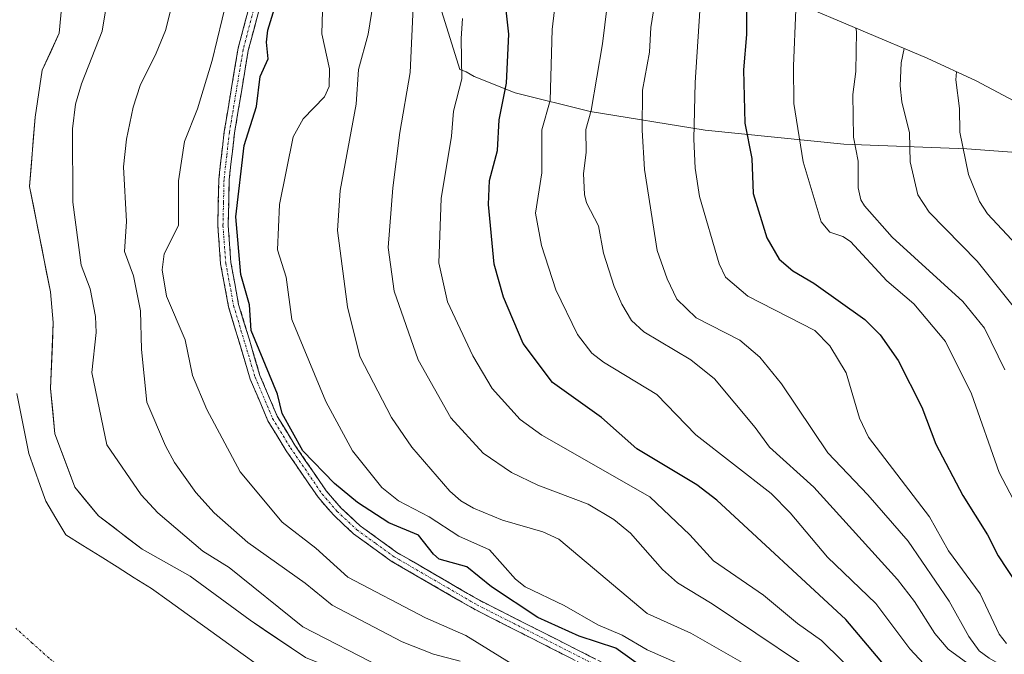
# Model space of a CAD drawing. Units: metres. Extents: x 589688 to 593078, y 4784546 to 4786894.
# Drawn here: x 592087 to 592298, y 4785601 to 4785737 of the extents above; entities that cross this region are included whole.
import ezdxf

# ---------------------------------------------------------------- set-up
doc = ezdxf.new("R2010")
doc.units = ezdxf.units.M
doc.header["$MEASUREMENT"] = 0
doc.linetypes.add('TRAZO_Y_PUNTO', pattern=[1, 0.5, -0.25, 0, -0.25])
doc.linetypes.add('TRAZOSX2', pattern=[1.5, 1, -0.5])
for name, color, linetype, lineweight in [('Arbolado forestal CxS', 92, 'Continuous', 0), ('Camino', 19, 'TRAZOSX2', 0), ('Camino Cxs', 19, 'Continuous', 0), ('Camino eje', 19, 'TRAZO_Y_PUNTO', 0), ('Corriente natural eje', 5, 'TRAZO_Y_PUNTO', 0), ('Curva de nivel maestra', 36, 'Continuous', 30), ('Curva de nivel normal', 36, 'Continuous', 0), ('Embalse', 142, 'Continuous', 13), ('Embalse Cxs', 142, 'Continuous', 13), ('Suelo desnudo CxS', 43, 'Continuous', 0)]:
    doc.layers.add(name, color=color, linetype=linetype, lineweight=lineweight)

# ---------------------------------------------------------------- blocks, each defined once
blk = doc.blocks.new('*U162')
at = {"layer": 'Suelo desnudo CxS', "color": 43, "linetype": 'Continuous', "lineweight": 0}
blk.add_polyline3d([(592096.4301, 4785745.7501, 156.7043), (592095.3201, 4785734.3001, 157.2696), (592091.7101, 4785726.3401, 157.0946), (592090.1501, 4785716.2901, 157.4085), (592088.9901, 4785701.4101, 156.9592), (592093.4501, 4785678.8401, 156.0885), (592094.0501, 4785672.2401, 156.585), (592093.5001, 4785658.0701, 156.2893), (592094.3901, 4785648.4001, 155.6836), (592098.6501, 4785636.9201, 155.355), (592103.7301, 4785630.8101, 155.7268), (592113.1401, 4785623.6101, 155.1639), (592123.4101, 4785617.8201, 156.0433), (592136.2701, 4785608.3701, 156.2015), (592148.1501, 4785600.4001, 155.1465), (592201.8801, 4785578.7101, 155.6196), (592215.5901, 4785572.3401, 155.9479), (592230.0301, 4785562.9901, 156.1991), (592243.8701, 4785552.8401, 155.1566), (592262.1701, 4785537.0201, 155.0173), (592282.7601, 4785520.1701, 155.1435), (592317.2301, 4785481.9101, 155.2228), (592332.6701, 4785460.9501, 156.19)], dxfattribs=at)
blk = doc.blocks.new('*U164')
at = {"layer": 'Arbolado forestal CxS', "color": 92, "linetype": 'Continuous', "lineweight": 0}
for points in [[(592332.6701, 4785460.9501, 156.19), (592317.2301, 4785481.9101, 155.2228), (592282.7601, 4785520.1701, 155.1435), (592262.1701, 4785537.0201, 155.0173), (592243.8701, 4785552.8401, 155.1566), (592230.0301, 4785562.9901, 156.1991), (592215.5901, 4785572.3401, 155.9479), (592201.8801, 4785578.7101, 155.6196), (592148.1501, 4785600.4001, 155.1465), (592136.2701, 4785608.3701, 156.2015), (592123.4101, 4785617.8201, 156.0433), (592113.1401, 4785623.6101, 155.1639), (592103.7301, 4785630.8101, 155.7268), (592098.6501, 4785636.9201, 155.355), (592094.3901, 4785648.4001, 155.6836), (592093.5001, 4785658.0701, 156.2893), (592094.0501, 4785672.2401, 156.585), (592093.4501, 4785678.8401, 156.0885), (592088.9901, 4785701.4101, 156.9592), (592090.1501, 4785716.2901, 157.4085), (592091.7101, 4785726.3401, 157.0946), (592095.3201, 4785734.3001, 157.2696), (592096.4301, 4785745.7501, 156.7043)], [(592176.9902, 4785740.0001, 193.317), (592181.1802, 4785726.5001, 196.074), (592182.5502, 4785726.0001, 196.7622), (592184.3002, 4785725.0001, 197.7098), (592193.0502, 4785721.5001, 202.614), (592209.1102, 4785717.5001, 210.8315), (592233.8002, 4785713.5001, 221.6644), (592263.4802, 4785710.5001, 234.1569), (592289.8501, 4785709.5001, 245.6633), (592316.9802, 4785707.5001, 259.2477), (592320.3611, 4785707.0027, 259.7928), (592333.9935, 4785697.5167, 263.4348), (592337.5157, 4785695.0091, 264.831), (592345.7101, 4785689.0399, 267.9533), (592349.4249, 4785695.9899, 271.161), (592353.0699, 4785701.8693, 273.924), (592368.7302, 4785699.0001, 280.7275), (592390.3501, 4785698.5001, 288.2313), (592396.4802, 4785704.0001, 288.898), (592400.1702, 4785715.0001, 288.5116), (592406.9802, 4785734.5001, 287.7711), (592415.8501, 4785752.0001, 285.4404)]]:
    blk.add_polyline3d(points, dxfattribs=at)
blk = doc.blocks.new('*U196')
at = {"layer": 'Embalse Cxs', "color": 142, "linetype": 'Continuous', "lineweight": 13}
blk.add_polyline3d([(592086.24, 4785657.02, 155.02), (592087.1, 4785652.73, 155.02), (592087.96, 4785648.43, 155.02), (592088.82, 4785644.14, 155.02), (592090.03, 4785640.72, 155.02), (592091.24, 4785637.31, 155.02), (592092.45, 4785633.89, 155.04), (592094.6, 4785630.31, 155.14), (592096.75, 4785626.72, 155.3), (592100.42, 4785624.42, 155.56), (592104.09, 4785622.12, 155.81), (592107.75, 4785619.81, 155.91), (592111.42, 4785617.51, 155.82), (592115.09, 4785615.21, 155.6), (592118.92, 4785612.45, 155.65), (592122.75, 4785609.69, 156.03), (592126.58, 4785606.93, 156.35), (592130.4, 4785604.17, 156.32), (592134.23, 4785601.41, 156.15), (592138.06, 4785598.65, 156.05)], dxfattribs=at)
blk = doc.blocks.new('*U198')
at = {"layer": 'Embalse Cxs', "color": 142, "linetype": 'Continuous', "lineweight": 13}
blk.add_polyline3d([(592095.69, 4785738.12, 155.22), (592095.32, 4785734.3, 155.37), (592093.52, 4785730.32, 155.52), (592091.71, 4785726.34, 155.55), (592091.19, 4785722.99, 156.02), (592090.67, 4785719.64, 155.91), (592090.15, 4785716.29, 156.27), (592089.76, 4785711.33, 156.86), (592089.38, 4785706.37, 157.01), (592088.99, 4785701.41, 156.88), (592089.88, 4785696.9, 156.53), (592090.77, 4785692.38, 155.89), (592091.67, 4785687.87, 155.12), (592092.56, 4785683.35, 155.45), (592093.45, 4785678.84, 155.52), (592093.75, 4785675.54, 155.53), (592094.05, 4785672.24, 155.62), (592093.87, 4785667.52, 155.71), (592093.68, 4785662.79, 155.69), (592093.5, 4785658.07, 155.71), (592093.95, 4785653.24, 155.51), (592094.39, 4785648.4, 155.19), (592095.81, 4785644.57, 155.26), (592097.23, 4785640.75, 155.44), (592098.65, 4785636.92, 155.43), (592101.19, 4785633.87, 155.16), (592103.73, 4785630.81, 155.7), (592106.87, 4785628.41, 155.96), (592110, 4785626.01, 156.4), (592113.14, 4785623.61, 156), (592116.56, 4785621.68, 155.5), (592119.99, 4785619.75, 155.57), (592123.41, 4785617.82, 155.88), (592126.63, 4785615.46, 156.75), (592129.84, 4785613.1, 156.8), (592133.06, 4785610.73, 156.99), (592136.27, 4785608.37, 156.15), (592140.23, 4785605.71, 156.97), (592144.19, 4785603.06, 156.63), (592148.15, 4785600.4, 156.63)], dxfattribs=at)

msp = doc.modelspace()

# ---------------------------------------------------------------- linework, layer by layer
at = {"layer": 'Arbolado forestal CxS', "color": 92, "linetype": 'Continuous', "lineweight": 0}
for points in [[(592347.1, 4785925.54, 217.44), (592344.87, 4785922.26, 214.63), (592324.82, 4785893.51, 197.78), (592305.81, 4785864.06, 208.35), (592304.06, 4785861.4, 209.92), (592303.97, 4785861.25, 209.99), (592296.85, 4785850.62, 213.25), (592284.95, 4785828.1, 214.72), (592284.61, 4785827.46, 214.65), (592280.24, 4785819.27, 213.79), (592273.79, 4785803.04, 224), (592263.29, 4785774.19, 232.17), (592255.98, 4785754.07, 232.03), (592252.93, 4785740.93, 231.06), (592281.34, 4785728.92, 243.04), (592291.88, 4785724.09, 247.51), (592303.42, 4785717.93, 252.61), (592314.53, 4785711.01, 258.62), (592317.65, 4785708.89, 259.51), (592320.36, 4785707, 259.79)], [(592129.95, 4785861.48, 156.55), (592163.99, 4785827.5, 173.68), (592164.99, 4785826, 174.18), (592166.68, 4785822, 176.46), (592169.49, 4785810.5, 180.36), (592170.55, 4785790, 184.36), (592171.74, 4785774.5, 187.23), (592173.8, 4785758.5, 190.25), (592176.99, 4785740, 193.32), (592181.18, 4785726.5, 196.07), (592182.55, 4785726, 196.76), (592184.3, 4785725, 197.71), (592193.05, 4785721.5, 202.61), (592209.11, 4785717.5, 210.83), (592233.8, 4785713.5, 221.66), (592263.48, 4785710.5, 234.16), (592289.85, 4785709.5, 245.66), (592316.98, 4785707.5, 259.25), (592320.36, 4785707, 259.79)], [(592129.95, 4785861.48, 156.55), (592163.99, 4785827.5, 173.68), (592164.99, 4785826, 174.18), (592166.68, 4785822, 176.46), (592169.49, 4785810.5, 180.36), (592170.55, 4785790, 184.36), (592171.74, 4785774.5, 187.23), (592173.8, 4785758.5, 190.25), (592176.99, 4785740, 193.32), (592181.18, 4785726.5, 196.07), (592182.55, 4785726, 196.76), (592184.3, 4785725, 197.71), (592193.05, 4785721.5, 202.61), (592209.11, 4785717.5, 210.83), (592233.8, 4785713.5, 221.66), (592263.48, 4785710.5, 234.16), (592289.85, 4785709.5, 245.66), (592316.98, 4785707.5, 259.25), (592320.36, 4785707, 259.79)], [(592096.43, 4785745.75, 156.7), (592095.32, 4785734.3, 157.27), (592091.71, 4785726.34, 157.09), (592090.15, 4785716.29, 157.41), (592088.99, 4785701.41, 156.96), (592093.45, 4785678.84, 156.09), (592094.05, 4785672.24, 156.59), (592093.5, 4785658.07, 156.29), (592094.39, 4785648.4, 155.68), (592098.65, 4785636.92, 155.35), (592103.73, 4785630.81, 155.73), (592113.14, 4785623.61, 155.16), (592123.41, 4785617.82, 156.04), (592136.27, 4785608.37, 156.2), (592148.15, 4785600.4, 155.15), (592201.88, 4785578.71, 155.62), (592215.59, 4785572.34, 155.95), (592230.03, 4785562.99, 156.2), (592243.87, 4785552.84, 155.16), (592262.17, 4785537.02, 155.02), (592282.76, 4785520.17, 155.14), (592317.23, 4785481.91, 155.22), (592332.67, 4785460.95, 156.19)], [(592252.93, 4785740.93, 231.06), (592281.34, 4785728.92, 243.04), (592291.88, 4785724.09, 247.51), (592303.42, 4785717.93, 252.61), (592314.53, 4785711.01, 258.62), (592317.65, 4785708.89, 259.51), (592320.36, 4785707, 259.79), (592320.36, 4785707, 259.79), (592316.98, 4785707.5, 259.25), (592289.85, 4785709.5, 245.66), (592263.48, 4785710.5, 234.16), (592233.8, 4785713.5, 221.66), (592209.11, 4785717.5, 210.83), (592193.05, 4785721.5, 202.61), (592184.3, 4785725, 197.71), (592182.55, 4785726, 196.76), (592181.18, 4785726.5, 196.07), (592176.99, 4785740, 193.32)]]:
    msp.add_polyline3d(points, dxfattribs=at)
at = {"layer": 'Camino', "color": 19, "linetype": 'TRAZOSX2', "lineweight": 0}
for points in [[(592298.57, 4785538.28), (592289.11, 4785546.33), (592267.12, 4785562.82), (592253.5, 4785573.8), (592246.75, 4785578.62), (592238.03, 4785583.5), (592184.33, 4785610.72), (592166.51, 4785621.07), (592158.42, 4785626.94), (592154.11, 4785630.96), (592150.83, 4785634.77), (592143.98, 4785644.75), (592140.08, 4785651.15), (592136.28, 4785660.12), (592131.64, 4785675.62), (592129.93, 4785684.86), (592129.33, 4785693), (592129.55, 4785702.99), (592130.71, 4785713.19), (592133.68, 4785731.06), (592138.68, 4785749.86)], [(592140.84, 4785749.32), (592135.85, 4785730.59), (592132.91, 4785712.88), (592131.76, 4785702.84), (592131.55, 4785693.05), (592132.13, 4785685.14), (592133.8, 4785676.14), (592138.37, 4785660.87), (592142.06, 4785652.16), (592145.84, 4785645.96), (592152.59, 4785636.12), (592155.71, 4785632.5), (592159.83, 4785628.66), (592167.72, 4785622.93), (592185.39, 4785612.67), (592239.07, 4785585.46), (592247.94, 4785580.49), (592254.84, 4785575.56), (592268.48, 4785564.57), (592290.5, 4785548.06), (592300.1, 4785539.88)]]:
    msp.add_lwpolyline(points, dxfattribs=at)
at = {"layer": 'Camino Cxs', "color": 19, "linetype": 'Continuous', "lineweight": 0}
for points in [[(592204.98, 4785600.25, 173.29), (592200.85, 4785602.34, 173.26), (592196.72, 4785604.44, 173.48), (592192.59, 4785606.53, 173.19), (592188.46, 4785608.63, 173.49), (592184.33, 4785610.72, 173.13), (592180.77, 4785612.79, 173.43), (592177.2, 4785614.86, 173.63), (592173.64, 4785616.93, 173.65), (592170.07, 4785619, 174.01), (592166.51, 4785621.07, 173.94), (592162.47, 4785624.01, 174.08), (592158.42, 4785626.94, 173.9), (592156.27, 4785628.95, 174.26), (592154.11, 4785630.96, 174.1), (592152.47, 4785632.87, 174.31), (592150.83, 4785634.77, 174.37), (592148.55, 4785638.1, 174.35), (592146.26, 4785641.42, 174.43), (592143.98, 4785644.75, 174.35), (592142.03, 4785647.95, 174.48), (592140.08, 4785651.15, 174.27), (592138.18, 4785655.64, 174.33), (592136.28, 4785660.12, 174.37), (592135.12, 4785664, 174.21), (592133.96, 4785667.87, 174.04), (592132.8, 4785671.75, 174.12), (592131.64, 4785675.62, 174.07), (592130.79, 4785680.24, 173.82), (592129.93, 4785684.86, 173.64), (592129.63, 4785688.93, 173.52), (592129.33, 4785693, 173.16), (592129.44, 4785698, 172.85), (592129.55, 4785702.99, 172.63), (592129.94, 4785706.39, 172.46), (592130.32, 4785709.79, 172.31), (592130.71, 4785713.19, 172.18), (592131.45, 4785717.66, 172.15), (592132.2, 4785722.13, 171.94), (592132.94, 4785726.59, 171.71), (592133.68, 4785731.06, 171.52), (592134.93, 4785735.76, 171.28), (592136.18, 4785740.46, 171.38)], [(592138.35, 4785739.96, 172.43), (592137.1, 4785735.27, 172), (592135.85, 4785730.59, 171.86), (592135.12, 4785726.16, 172.04), (592134.38, 4785721.74, 172.34), (592133.65, 4785717.31, 172.83), (592132.91, 4785712.88, 173.17), (592132.53, 4785709.53, 173.22), (592132.14, 4785706.19, 173.21), (592131.76, 4785702.84, 173.16), (592131.66, 4785697.95, 173.41), (592131.55, 4785693.05, 173.56), (592131.84, 4785689.1, 173.94), (592132.13, 4785685.14, 174.22), (592132.97, 4785680.64, 174.47), (592133.8, 4785676.14, 174.38), (592134.94, 4785672.32, 174.41), (592136.09, 4785668.51, 174.28), (592137.23, 4785664.69, 174.7), (592138.37, 4785660.87, 174.86), (592140.22, 4785656.52, 174.65), (592142.06, 4785652.16, 174.72), (592143.95, 4785649.06, 174.72), (592145.84, 4785645.96, 174.61), (592148.09, 4785642.68, 174.9), (592150.34, 4785639.4, 174.7), (592152.59, 4785636.12, 174.75), (592155.71, 4785632.5, 174.47), (592157.77, 4785630.58, 174.54), (592159.83, 4785628.66, 174.34), (592163.78, 4785625.8, 174.26), (592167.72, 4785622.93, 174.19), (592171.25, 4785620.88, 174.18), (592174.79, 4785618.83, 174.14), (592178.32, 4785616.77, 173.91), (592181.86, 4785614.72, 173.93), (592185.39, 4785612.67, 173.69), (592189.52, 4785610.58, 174.04), (592193.65, 4785608.48, 173.72), (592197.78, 4785606.39, 173.99), (592201.91, 4785604.3, 174.01), (592206.04, 4785602.2, 173.45), (592210.17, 4785600.11, 173.64)]]:
    msp.add_polyline3d(points, dxfattribs=at)
at = {"layer": 'Camino eje', "color": 19, "linetype": 'TRAZO_Y_PUNTO', "lineweight": 0}
msp.add_lwpolyline([(592137.27, 4785740.23), (592134.77, 4785730.83), (592131.81, 4785713.04), (592131.24, 4785708.02), (592130.66, 4785702.92), (592130.55, 4785697.92), (592130.44, 4785693.03), (592131.03, 4785685), (592131.89, 4785680.38), (592132.72, 4785675.88), (592137.33, 4785660.5), (592141.07, 4785651.66), (592144.91, 4785645.36), (592151.71, 4785635.45), (592154.91, 4785631.73), (592159.13, 4785627.8), (592163.17, 4785624.87), (592167.12, 4785622), (592184.86, 4785611.7), (592238.55, 4785584.48)], dxfattribs=at)
at = {"layer": 'Corriente natural eje', "color": 5, "linetype": 'TRAZO_Y_PUNTO', "lineweight": 0}
msp.add_polyline3d([(592120.29, 4785582.18, 155.67), (592115.8, 4785584.31, 155.65), (592112.76, 4785585.87, 155.63), (592109.73, 4785587.44, 155.61), (592106.4, 4785590.01, 155.59), (592103.08, 4785592.58, 155.58), (592099.76, 4785595.16, 155.56), (592096.43, 4785597.73, 155.54), (592093.11, 4785600.3, 155.52), (592089.56, 4785603.48, 155.51), (592086.02, 4785606.65, 155.51)], dxfattribs=at)
at = {"layer": 'Curva de nivel maestra', "color": 36, "linetype": 'Continuous', "lineweight": 30}
for points in [[(592220.94, 4785597.92, 175), (592214.62, 4785602.36, 175), (592206.78, 4785604.93, 175), (592197.89, 4785608.94, 175), (592187.99, 4785615.55, 175), (592182.68, 4785619.86, 175), (592176.74, 4785621.51, 175), (592175.53, 4785622.53, 175), (592172.33, 4785626.63, 175), (592166, 4785629.28, 175), (592159.28, 4785633.63, 175), (592154.36, 4785637.71, 175), (592147.52, 4785644.74, 175), (592143.09, 4785652.73, 175), (592142.1, 4785656.9, 175), (592136.48, 4785670.55, 175), (592136.12, 4785676.04, 175), (592134.28, 4785682.56, 175), (592133.18, 4785694.9, 175), (592135.01, 4785710.24, 175), (592137.62, 4785718.57, 175), (592138.4, 4785725.02, 175), (592140.09, 4785728.77, 175), (592139.76, 4785732.36, 175), (592140.05, 4785734.92, 175), (592143.1, 4785745.03, 175)], [(592302.5, 4785575.15, 200), (592296.68, 4785580.41, 200), (592291.21, 4785583.85, 200), (592285.88, 4785588.08, 200), (592283.37, 4785589.78, 200), (592277.44, 4785593.81, 200), (592272.45, 4785598.43, 200), (592263.92, 4785608.52, 200), (592236.29, 4785634.15, 200), (592231.98, 4785637.39, 200), (592219.16, 4785645.15, 200), (592211.55, 4785651.87, 200), (592201.1, 4785659.4, 200), (592194.77, 4785667.75, 200), (592190.55, 4785677.69, 200), (592188.55, 4785684.78, 200), (592187.35, 4785697.57, 200), (592187.57, 4785702.71, 200), (592189.26, 4785709.17, 200), (592189.64, 4785715.71, 200), (592191.19, 4785723.55, 200), (592191.69, 4785734.12, 200), (592191.08, 4785739.92, 200)], [(592242.64, 4785739.14, 225), (592242.65, 4785733.99, 225), (592242, 4785726.42, 225), (592242.32, 4785715.03, 225), (592243.79, 4785707.45, 225), (592244.1, 4785699.9, 225), (592247.02, 4785690.4, 225), (592249.68, 4785685.81, 225), (592252.57, 4785683.32, 225), (592257.05, 4785680.7, 225), (592268.03, 4785672.89, 225), (592271.27, 4785669.57, 225), (592275.16, 4785664.1, 225), (592280.2, 4785654.08, 225), (592283.23, 4785646.18, 225), (592289.03, 4785635.12, 225), (592294.28, 4785626.72, 225), (592296.6, 4785622.21, 225), (592302.68, 4785612.99, 225)]]:
    msp.add_polyline3d(points, dxfattribs=at)
at = {"layer": 'Curva de nivel normal', "color": 36, "linetype": 'Continuous', "lineweight": 0}
for points in [[(592163.72, 4785747.49, 185), (592161.55, 4785734.11, 185), (592159.46, 4785726.49, 185), (592159.01, 4785719.06, 185), (592155.56, 4785700.55, 185), (592155, 4785691.99, 185), (592157.11, 4785675.64, 185), (592159.77, 4785664.95, 185), (592166.57, 4785651.89, 185), (592170.92, 4785645.47, 185), (592179.07, 4785636.04, 185), (592181.43, 4785633.97, 185), (592184.17, 4785632.42, 185), (592190.33, 4785629.84, 185), (592199.01, 4785627.37, 185), (592202.4, 4785625.75, 185), (592221.39, 4785609.82, 185), (592230.74, 4785605.63, 185), (592244.23, 4785597.87, 185)], [(592213.89, 4785748.98, 210), (592211.8, 4785732, 210), (592209.33, 4785717.7, 210), (592208.22, 4785713.67, 210), (592208.26, 4785708.71, 210), (592207.72, 4785704.19, 210), (592207.9, 4785699.71, 210), (592208.36, 4785697.89, 210), (592210.9, 4785692.95, 210), (592212, 4785687.15, 210), (592214.26, 4785679.99, 210), (592215.91, 4785676.2, 210), (592218.01, 4785672.64, 210), (592220.66, 4785670.24, 210), (592230.74, 4785664.21, 210), (592235.82, 4785660.15, 210), (592244.54, 4785649.73, 210), (592247.56, 4785645.53, 210), (592257.09, 4785636.9, 210), (592274.98, 4785617.13, 210), (592278.66, 4785612.4, 210), (592282.98, 4785605.56, 210), (592285.87, 4785602.18, 210), (592297.74, 4785593.5, 210)], [(592233.29, 4785749.04, 220), (592231.68, 4785723.71, 220), (592231.35, 4785711.58, 220), (592231.66, 4785705.38, 220), (592232.59, 4785699.25, 220), (592236.81, 4785684.85, 220), (592238.17, 4785682, 220), (592242.9, 4785677.88, 220), (592257.3, 4785670.52, 220), (592260.52, 4785667.23, 220), (592264.01, 4785661.45, 220), (592266.84, 4785651.73, 220), (592268.78, 4785647.66, 220), (592281.87, 4785630.53, 220), (592285.95, 4785623.25, 220), (592292.72, 4785614.04, 220), (592296.84, 4785605.36, 220), (592298.39, 4785603.38, 220)], [(592120.89, 4785745.98, 165), (592118.09, 4785734.88, 165), (592116.15, 4785730.04, 165), (592112.66, 4785723.05, 165), (592111.19, 4785718.44, 165), (592109.73, 4785711.58, 165), (592109.09, 4785705.63, 165), (592109.73, 4785693.91, 165), (592109.33, 4785687.49, 165), (592111.27, 4785682.27, 165), (592112.77, 4785674.74, 165), (592112.97, 4785666.42, 165), (592114.1, 4785655.17, 165), (592118.12, 4785645.82, 165), (592120.06, 4785642.25, 165), (592124.59, 4785635.81, 165), (592128.53, 4785631.41, 165), (592135.74, 4785625.06, 165), (592148.06, 4785616.36, 165), (592153.84, 4785611.63, 165), (592168.85, 4785603.76, 165), (592175.57, 4785601.07, 165), (592181.25, 4785599.61, 165)], [(592132.42, 4785746.23, 170), (592128.1, 4785728.45, 170), (592125, 4785718.08, 170), (592122.17, 4785711.08, 170), (592120.92, 4785702.63, 170), (592120.89, 4785693.05, 170), (592117.84, 4785687, 170), (592117.44, 4785683.56, 170), (592118.32, 4785677.89, 170), (592122.34, 4785668.55, 170), (592123.9, 4785660.87, 170), (592127, 4785653.59, 170), (592134.11, 4785640.18, 170), (592143.16, 4785629.4, 170), (592150.36, 4785623.84, 170), (592157.21, 4785617.63, 170), (592173.86, 4785608.9, 170), (592182.47, 4785605.09, 170), (592194.63, 4785597.57, 170)], [(592201.97, 4785743.57, 205), (592200.98, 4785735.08, 205), (592200.58, 4785719.85, 205), (592198.81, 4785713.61, 205), (592198.76, 4785704.37, 205), (592197.43, 4785695.68, 205), (592198.69, 4785688.75, 205), (592201.78, 4785679.25, 205), (592206.41, 4785669.64, 205), (592209.52, 4785665.67, 205), (592212.02, 4785663.73, 205), (592223.4, 4785656.81, 205), (592231.81, 4785648.14, 205), (592247.92, 4785635.55, 205), (592251.99, 4785631.41, 205), (592259.99, 4785621.92, 205), (592270.35, 4785612, 205), (592277.64, 4785602.22, 205), (592280.69, 4785599.02, 205), (592293.88, 4785589.78, 205), (592295.74, 4785588.48, 205), (592306, 4785580.24, 205)], [(592223.35, 4785743.17, 215), (592222.13, 4785735.52, 215), (592221.83, 4785730.23, 215), (592220.37, 4785722.09, 215), (592220.29, 4785713.49, 215), (592220.78, 4785705.06, 215), (592223.47, 4785687.66, 215), (592225.63, 4785681.59, 215), (592227.75, 4785677.25, 215), (592231.86, 4785673.27, 215), (592241.22, 4785668.49, 215), (592245.49, 4785664.78, 215), (592250.13, 4785659.12, 215), (592260.09, 4785644.29, 215), (592268.67, 4785635.26, 215), (592277.27, 4785625.37, 215), (592286.09, 4785612.48, 215), (592290.28, 4785604.86, 215), (592292.55, 4785601.83, 215), (592294.65, 4785600.21, 215), (592303.05, 4785595.48, 215)], [(592105.8, 4785742.64, 160), (592104.56, 4785734.72, 160), (592100.12, 4785723.43, 160), (592098.85, 4785719.1, 160), (592098.16, 4785713.78, 160), (592098.28, 4785698.08, 160), (592100.07, 4785684.56, 160), (592101.98, 4785679.48, 160), (592103.14, 4785673.54, 160), (592103.28, 4785670.13, 160), (592102.32, 4785661.54, 160), (592105.57, 4785646, 160), (592112.89, 4785635.26, 160), (592116.5, 4785631.41, 160), (592126.09, 4785623.21, 160), (592131.79, 4785619.69, 160), (592147.57, 4785606.98, 160), (592164.5, 4785598.27, 160)], [(592151.84, 4785741.61, 180), (592151.64, 4785734.18, 180), (592153.3, 4785726.64, 180), (592153.23, 4785722.89, 180), (592152.21, 4785720.64, 180), (592147.62, 4785715.95, 180), (592145.46, 4785712.04, 180), (592142.56, 4785697.59, 180), (592142.1, 4785687.86, 180), (592143.96, 4785681.94, 180), (592145.23, 4785672.89, 180), (592152.5, 4785655.28, 180), (592158.21, 4785644.7, 180), (592164.47, 4785636.86, 180), (592168.06, 4785634.01, 180), (592174.62, 4785630.54, 180), (592181.02, 4785626.41, 180), (592187.59, 4785623.46, 180), (592193.16, 4785617.19, 180), (592195.18, 4785615.55, 180), (592203.6, 4785611.54, 180), (592210.8, 4785607.38, 180), (592216.01, 4785605.19, 180), (592221.37, 4785602.03, 180), (592230.67, 4785597.94, 180)], [(592171.31, 4785741.51, 190), (592170.57, 4785725.86, 190), (592168.35, 4785712.98, 190), (592166.81, 4785701.12, 190), (592165.82, 4785688.33, 190), (592167.12, 4785679, 190), (592172.29, 4785664.24, 190), (592179.27, 4785651.83, 190), (592186.22, 4785644.25, 190), (592192.3, 4785640.07, 190), (592197.92, 4785637.35, 190), (592208.72, 4785633.3, 190), (592214.22, 4785630.02, 190), (592217.76, 4785627.09, 190), (592224.63, 4785619.29, 190), (592227.88, 4785616.39, 190), (592235.27, 4785611.87, 190), (592254, 4785599.29, 190), (592261.53, 4785592.76, 190), (592265.59, 4785589.78, 190), (592273.2, 4785584.21, 190), (592286.66, 4785572.62, 190), (592294.71, 4785567.59, 190), (592299.5, 4785563.28, 190)], [(592253.25, 4785739.4, 230), (592252.69, 4785727.2, 230), (592252.81, 4785719.2, 230), (592254.77, 4785706.68, 230), (592258.66, 4785693.82, 230), (592260.51, 4785691.64, 230), (592263.3, 4785690.72, 230), (592264.96, 4785689.62, 230), (592272.71, 4785681.19, 230), (592278.48, 4785676.27, 230), (592285.31, 4785668.16, 230), (592290.85, 4785656.97, 230), (592296.84, 4785640.1, 230), (592309.75, 4785615.41, 230)], [(592181.79, 4785737.49, 195), (592181.49, 4785733.2, 195), (592181.65, 4785724.53, 195), (592179.86, 4785717.56, 195), (592179.42, 4785712.21, 195), (592177.22, 4785698.84, 195), (592176.7, 4785685.03, 195), (592178.55, 4785676.66, 195), (592184, 4785665.11, 195), (592188.15, 4785658.08, 195), (592194.14, 4785651.44, 195), (592198.76, 4785648.11, 195), (592221.9, 4785634.82, 195), (592230.49, 4785626.7, 195), (592235.55, 4785621.14, 195), (592246.31, 4785613.79, 195), (592253.56, 4785607.68, 195), (592258.72, 4785604.01, 195), (592272.14, 4785590.83, 195), (592273.81, 4785589.78, 195), (592278.92, 4785586.59, 195), (592290.28, 4785577.68, 195), (592296.28, 4785572.09, 195), (592302.62, 4785568.62, 195)], [(592266.07, 4785735.37, 235), (592266.19, 4785734.69, 235), (592266.06, 4785726.08, 235), (592265.42, 4785721.13, 235), (592265.57, 4785712.03, 235), (592266.61, 4785706.88, 235), (592266.61, 4785701.16, 235), (592267.18, 4785698.56, 235), (592267.95, 4785697.25, 235), (592273.89, 4785690.55, 235), (592289.04, 4785676.76, 235), (592293.68, 4785671.01, 235), (592298.05, 4785662.07, 235)], [(592276.44, 4785730.99, 240), (592275.81, 4785727.94, 240), (592275.58, 4785723.03, 240), (592275.94, 4785719.58, 240), (592277.55, 4785712.94, 240), (592277.75, 4785706.73, 240), (592279.4, 4785699.65, 240), (592281.8, 4785695.88, 240), (592292.08, 4785685.41, 240), (592300.96, 4785674.35, 240)], [(592287.69, 4785726.01, 245), (592287.49, 4785724.31, 245), (592288.33, 4785718.15, 245), (592288.39, 4785713.07, 245), (592290.22, 4785703.98, 245), (592292.56, 4785698.19, 245), (592294.27, 4785695.53, 245), (592304.64, 4785684.44, 245)]]:
    msp.add_polyline3d(points, dxfattribs=at)
at = {"layer": 'Embalse', "color": 142, "linetype": 'Continuous', "lineweight": 13}
for points in [[(592095.69, 4785738.12, 155.22), (592095.32, 4785734.3, 155.37), (592093.52, 4785730.32, 155.52), (592091.71, 4785726.34, 155.55), (592091.19, 4785722.99, 156.02), (592090.67, 4785719.64, 155.91), (592090.15, 4785716.29, 156.27), (592089.76, 4785711.33, 156.86), (592089.38, 4785706.37, 157.01), (592088.99, 4785701.41, 156.88), (592089.88, 4785696.9, 156.53), (592090.77, 4785692.38, 155.89), (592091.67, 4785687.87, 155.12), (592092.56, 4785683.35, 155.45), (592093.45, 4785678.84, 155.52), (592093.75, 4785675.54, 155.53), (592094.05, 4785672.24, 155.62), (592093.87, 4785667.52, 155.71), (592093.68, 4785662.79, 155.69), (592093.5, 4785658.07, 155.71), (592093.95, 4785653.24, 155.51), (592094.39, 4785648.4, 155.18), (592095.81, 4785644.57, 155.26), (592097.23, 4785640.75, 155.44), (592098.65, 4785636.92, 155.43), (592101.19, 4785633.87, 155.16), (592103.73, 4785630.81, 155.7), (592106.87, 4785628.41, 155.96), (592110, 4785626.01, 156.4), (592113.14, 4785623.61, 156), (592116.56, 4785621.68, 155.5), (592119.99, 4785619.75, 155.57), (592123.41, 4785617.82, 155.88), (592126.63, 4785615.46, 156.75), (592129.84, 4785613.1, 156.8), (592133.06, 4785610.73, 156.99), (592136.27, 4785608.37, 156.15), (592140.23, 4785605.71, 156.97), (592144.19, 4785603.06, 156.63), (592148.15, 4785600.4, 156.63)], [(592086.24, 4785657.02, 155.02), (592087.1, 4785652.73, 155.02), (592087.96, 4785648.43, 155.02), (592088.82, 4785644.14, 155.02), (592090.03, 4785640.72, 155.02), (592091.24, 4785637.31, 155.02), (592092.45, 4785633.89, 155.04), (592094.6, 4785630.31, 155.14), (592096.75, 4785626.72, 155.3), (592100.42, 4785624.42, 155.56), (592104.09, 4785622.12, 155.81), (592107.75, 4785619.81, 155.91), (592111.42, 4785617.51, 155.82), (592115.09, 4785615.21, 155.6), (592118.92, 4785612.45, 155.65), (592122.75, 4785609.69, 156.03), (592126.58, 4785606.93, 156.35), (592130.4, 4785604.17, 156.32), (592134.23, 4785601.41, 156.15), (592138.06, 4785598.65, 156.05)]]:
    msp.add_polyline3d(points, dxfattribs=at)
at = {"layer": 'Suelo desnudo CxS', "color": 43, "linetype": 'Continuous', "lineweight": 0}
msp.add_polyline3d([(592096.43, 4785745.75, 156.7), (592095.32, 4785734.3, 157.27), (592091.71, 4785726.34, 157.09), (592090.15, 4785716.29, 157.41), (592088.99, 4785701.41, 156.96), (592093.45, 4785678.84, 156.09), (592094.05, 4785672.24, 156.59), (592093.5, 4785658.07, 156.29), (592094.39, 4785648.4, 155.68), (592098.65, 4785636.92, 155.35), (592103.73, 4785630.81, 155.73), (592113.14, 4785623.61, 155.16), (592123.41, 4785617.82, 156.04), (592136.27, 4785608.37, 156.2), (592148.15, 4785600.4, 155.15), (592201.88, 4785578.71, 155.62), (592215.59, 4785572.34, 155.95), (592230.03, 4785562.99, 156.2), (592243.87, 4785552.84, 155.16), (592262.17, 4785537.02, 155.02), (592282.76, 4785520.17, 155.14), (592317.23, 4785481.91, 155.22), (592332.67, 4785460.95, 156.19)], dxfattribs=at)

# ---------------------------------------------------------------- block references
at = {"layer": 'Arbolado forestal CxS', "color": 92, "linetype": 'Continuous', "lineweight": 0}
msp.add_blockref('*U164', (0, 0), dxfattribs=at)
at = {"layer": 'Embalse Cxs', "color": 142, "linetype": 'Continuous', "lineweight": 13}
for name in ['*U198', '*U196']:
    msp.add_blockref(name, (0, 0), dxfattribs=at)
at = {"layer": 'Suelo desnudo CxS', "color": 43, "linetype": 'Continuous', "lineweight": 0}
msp.add_blockref('*U162', (0, 0), dxfattribs=at)

doc.saveas('drawing.dxf')
